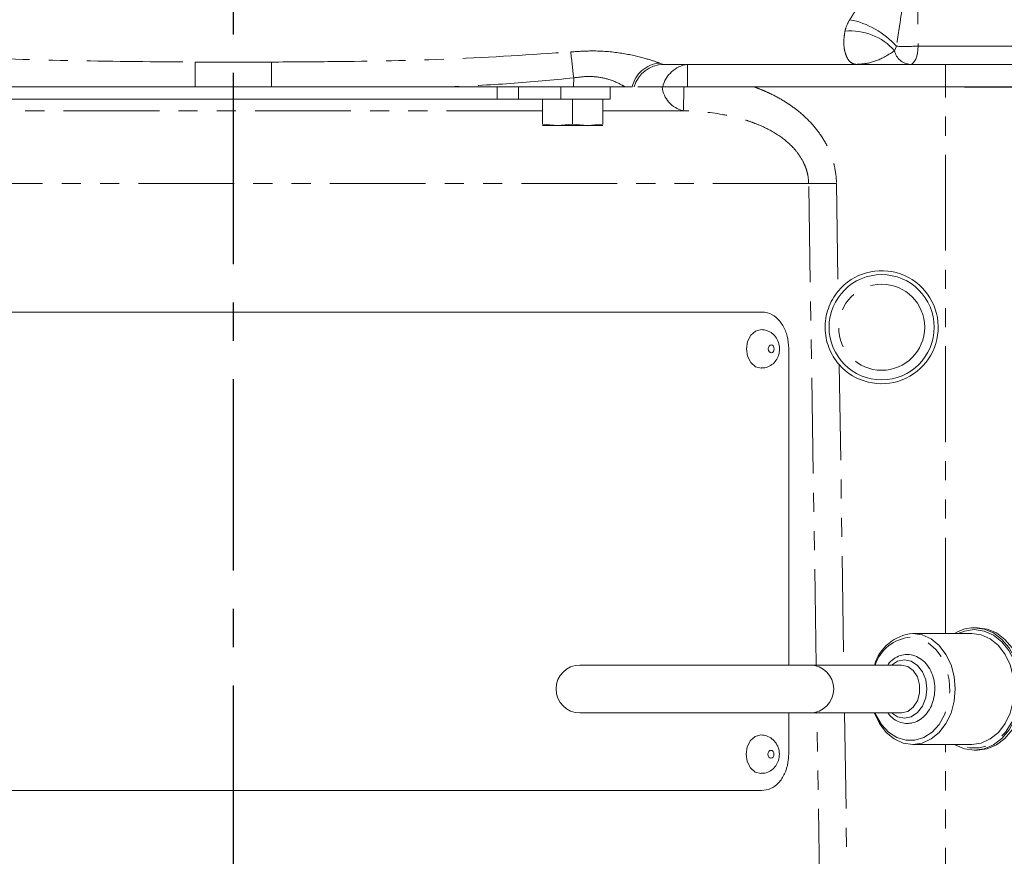
# Model space of a CAD drawing. Units: millimetres. Extents: x 11 to 1180, y 2 to 832.
# Drawn here: x 601 to 667, y 696 to 751 of the extents above; entities that cross this region are included whole.
import ezdxf

# ---------------------------------------------------------------- set-up
doc = ezdxf.new("R2010")
doc.units = ezdxf.units.MM
doc.linetypes.add('CENTERX2', pattern=[20.32, 12.7, -2.54, 2.54, -2.54])
doc.linetypes.add('PHANTOM', pattern=[12.7, 6.35, -1.27, 1.27, -1.27, 1.27, -1.27])
doc.layers.add('SLD-0', color=7, linetype='Continuous')

# ---------------------------------------------------------------- blocks, each defined once
blk = doc.blocks.new('SW_DATUMTAG_10')
at = {"layer": 'SLD-0', "color": 0}
blk.add_line((-83.799, -9.914), (5.821, -9.914), dxfattribs=at)

msp = doc.modelspace()

# ---------------------------------------------------------------- linework, layer by layer
at = {"color": 8, "linetype": 'PHANTOM', "lineweight": 0}
for p, q in [((659.349193, 749.649775), (659.224709, 749.344527)), ((660.78986, 749.657648), (677.074786, 749.657648)), ((643.630406, 748.540665), (643.894819, 748.451656)), ((645.492953, 746.951273), (645.492953, 748.451273)), ((662.592154, 746.951273), (662.592154, 748.451273)), ((637.921972, 746.951273), (637.943008, 747.553673)), ((662.592154, 710.694273), (662.592154, 746.951273)), ((635.867154, 745.371049), (594.867154, 745.371049)), ((645.213719, 745.371049), (639.867154, 745.371049)), ((653.525358, 740.55077), (587.990414, 740.55077)), ((654.029284, 708.598773), (653.525358, 740.55077)), ((655.371042, 740.55077), (655.481, 733.405561)), ((655.555865, 728.529507), (655.858665, 708.598773)), ((655.906901, 705.423773), (656.332289, 677.424024)), ((662.592154, 677.424024), (662.592154, 703.328273))]:
    msp.add_line(p, q, dxfattribs=at)
at = {"color": 7, "linetype": 'Continuous', "lineweight": 15}
for p, q in [((643.894819, 748.451656), (643.900413, 748.451273)), ((656.669644, 748.451273), (643.900413, 748.451273)), ((660.262218, 748.451273), (656.669644, 748.451273)), ((676.357974, 748.451273), (660.262218, 748.451273)), ((592.812336, 746.951273), (601.204648, 746.951273)), ((629.529659, 746.951273), (637.921972, 746.951273)), ((632.867154, 746.151273), (632.867154, 746.951273)), ((634.289486, 746.951273), (634.289486, 746.151273)), ((637.100077, 746.151273), (637.100077, 746.951273)), ((637.921972, 746.951273), (641.360178, 746.951273)), ((640.367154, 746.951273), (640.367154, 746.151273)), ((641.825816, 746.951273), (641.360178, 746.951273)), ((643.845245, 746.951273), (642.187166, 746.951273)), ((645.492953, 746.951273), (643.845245, 746.951273)), ((662.592154, 746.951273), (645.492953, 746.951273)), ((669.495906, 746.951273), (662.592154, 746.951273)), ((632.867154, 746.151273), (597.867154, 746.151273)), ((634.289486, 746.151273), (632.867154, 746.151273)), ((634.289486, 746.151273), (637.100077, 746.151273)), ((635.867154, 746.151273), (635.867154, 744.484176)), ((640.367154, 746.151273), (637.100077, 746.151273)), ((637.867154, 746.151273), (637.867154, 744.484176)), ((639.867154, 746.151273), (639.867154, 744.484176)), ((636.867154, 744.401273), (635.867154, 744.484176)), ((635.867154, 744.401273), (636.867154, 744.401273)), ((637.867154, 744.484176), (636.867154, 744.401273)), ((636.867154, 744.401273), (638.867154, 744.401273)), ((638.867154, 744.401273), (637.867154, 744.484176)), ((639.867154, 744.484176), (638.867154, 744.401273)), ((638.867154, 744.401273), (639.867154, 744.401273)), ((650.398905, 732.018773), (590.081713, 732.018773)), ((652.212018, 708.598773), (652.212018, 729.605772)), ((664.346527, 710.694273), (660.428094, 710.694273)), ((664.71388, 711.075273), (664.509795, 711.075273)), ((653.599297, 708.598773), (638.359297, 708.598773)), ((659.68125, 708.598773), (653.599297, 708.598773)), ((638.359297, 705.423773), (653.599297, 705.423773)), ((652.212018, 702.681773), (652.212018, 705.423773)), ((653.599297, 705.423773), (659.68125, 705.423773)), ((660.428094, 703.328273), (664.346527, 703.328273)), ((664.509795, 702.947273), (664.71388, 702.947273)), ((590.081713, 700.268773), (650.398904, 700.268773))]:
    msp.add_line(p, q, dxfattribs=at)
at = {"color": 8, "linetype": 'PHANTOM', "lineweight": 0, "flags": 128}
for points in [[(660.262218, 748.451273), (660.362958, 748.474239), (660.459997, 748.542293), (660.549768, 748.652934), (660.628972, 748.802098), (660.694701, 748.984302), (660.744537, 749.192852), (660.77665, 749.420084), (660.78986, 749.657648)], [(612.830759, 746.951273), (612.832252, 747.247797), (612.833682, 747.530231), (612.835016, 747.792019), (612.836223, 748.027085), (612.837276, 748.229973), (612.838149, 748.395973), (612.838823, 748.521233), (612.839282, 748.602845)], [(617.903548, 746.951273), (617.902055, 747.247797), (617.900625, 747.530231), (617.899291, 747.792019), (617.898084, 748.027085), (617.897031, 748.229973), (617.896158, 748.395973), (617.895484, 748.521233), (617.895026, 748.602845)], [(651.044293, 729.834613), (650.968695, 729.814795), (650.904606, 729.758358), (650.861783, 729.673894), (650.846745, 729.574263), (650.861783, 729.474631), (650.904606, 729.390167), (650.968695, 729.333731), (651.044293, 729.313913), (651.119891, 729.333731), (651.18398, 729.390167), (651.226803, 729.474631), (651.24184, 729.574263), (651.226803, 729.673894), (651.18398, 729.758358), (651.119891, 729.814795), (651.044293, 729.834613)], [(657.936519, 705.423773), (657.98998, 705.296773), (658.354185, 704.65815), (658.821394, 704.146385), (659.366419, 703.789067), (659.959877, 703.605458), (660.569775, 703.605458), (661.163233, 703.789067), (661.708258, 704.146385), (662.175467, 704.65815), (662.539672, 705.296773), (662.781241, 706.027824), (662.887148, 706.811894), (662.851686, 707.606712), (662.676765, 708.36943), (662.371816, 709.058929), (661.953279, 709.638039), (661.443717, 710.075539), (660.8706, 710.347843), (660.264826, 710.440273), (660.264826, 710.440273)], [(664.509795, 710.948273), (665.158128, 710.856228), (665.776146, 710.584397), (666.334951, 710.145491), (666.808413, 709.560032), (667.174394, 708.855397), (667.415782, 708.064532), (667.521289, 707.224417), (667.485982, 706.374337), (667.311512, 705.554039), (667.006037, 704.801879), (666.58384, 704.153028), (666.064663, 703.637826), (665.472782, 703.280362), (664.835873, 703.097351), (664.183717, 703.097351), (663.546809, 703.280362), (663.444063, 703.328273)], [(663.444063, 710.694273), (663.861462, 710.856228), (664.509795, 710.948273)], [(659.025201, 708.598773), (659.416608, 708.853231), (659.875077, 708.948023), (660.333546, 708.853231), (660.747137, 708.578136), (661.075364, 708.149666), (661.2861, 707.609761), (661.358714, 707.011273), (661.2861, 706.412784), (661.075364, 705.872879), (660.747137, 705.444409), (660.333546, 705.169314), (659.875077, 705.074523), (659.875077, 705.074523)], [(659.68125, 708.598773), (660.097179, 708.503035), (660.462941, 708.227368), (660.73442, 707.805023), (660.878871, 707.286939), (660.878871, 706.735606), (660.73442, 706.217523), (660.462941, 705.795177), (660.097179, 705.519511), (659.68125, 705.423773)], [(654.476027, 680.011273), (654.438633, 682.420461), (654.126949, 702.406192), (654.079358, 705.423773)], [(659.875077, 705.074523), (659.416608, 705.169314), (659.025201, 705.423773)], [(651.023718, 702.939013), (650.947615, 702.919195), (650.883099, 702.862758), (650.83999, 702.778294), (650.824852, 702.678663), (650.83999, 702.579031), (650.883099, 702.494567), (650.947615, 702.438131), (651.023718, 702.418313), (651.09982, 702.438131), (651.164337, 702.494567), (651.207446, 702.579031), (651.222583, 702.678663), (651.207446, 702.778294), (651.164337, 702.862758), (651.09982, 702.919195), (651.023718, 702.939013)]]:
    msp.add_lwpolyline(points, dxfattribs=at)
at = {"color": 7, "linetype": 'Continuous', "lineweight": 15, "flags": 128}
for points in [[(650.378384, 730.856963), (650.005925, 730.759323), (649.690169, 730.481268), (649.479188, 730.065131), (649.405101, 729.574263), (649.479188, 729.083395), (649.690169, 728.667257), (650.005925, 728.389202), (650.374843, 728.291571)], [(660.428094, 710.694273), (661.055902, 710.601932), (661.652228, 710.329541), (662.187172, 709.890758), (662.633908, 709.307586), (662.970035, 708.609266), (663.178699, 707.830817), (663.249436, 707.011273), (663.178699, 706.191728), (662.970035, 705.413279), (662.633908, 704.71496), (662.187172, 704.131787), (661.652228, 703.693004), (661.055902, 703.420613), (660.428094, 703.328273), (659.800287, 703.420613), (659.20396, 703.693004), (658.669016, 704.131787), (658.22228, 704.71496), (657.886153, 705.413279), (657.882297, 705.423773)], [(663.193713, 703.328273), (663.243541, 703.298624), (663.862524, 703.036081), (664.509795, 702.947273), (665.157067, 703.036081), (665.77605, 703.298624), (666.339691, 703.723428), (666.823357, 704.291926), (667.20591, 704.979273), (667.470629, 705.755428), (667.605946, 706.586469), (667.605946, 707.436076), (667.470629, 708.267118), (667.20591, 709.043273), (666.823357, 709.730619), (666.339691, 710.299118), (665.77605, 710.723921), (665.157067, 710.986464), (664.509795, 711.075273), (664.509795, 711.075273)], [(664.346527, 703.328273), (664.974335, 703.420613), (665.570662, 703.693004), (666.105605, 704.131787), (666.552341, 704.71496), (666.888468, 705.413279), (667.097132, 706.191728), (667.167869, 707.011273), (667.097132, 707.830817), (666.888468, 708.609266), (666.552341, 709.307586), (666.105605, 709.890758), (665.570662, 710.329541), (664.974335, 710.601932), (664.346527, 710.694273)], [(664.71388, 702.947273), (665.361152, 703.036081), (665.980135, 703.298624), (666.543776, 703.723428), (667.027442, 704.291926), (667.409995, 704.979273), (667.674714, 705.755428), (667.810031, 706.586469), (667.810031, 707.436076), (667.674714, 708.267118), (667.409995, 709.043273), (667.027442, 709.730619), (666.543776, 710.299118), (665.980135, 710.723921), (665.361152, 710.986464), (664.71388, 711.075273), (664.71388, 711.075273)], [(650.363886, 703.961363), (649.988942, 703.863723), (649.67108, 703.585669), (649.458691, 703.169531), (649.38411, 702.678663), (649.458691, 702.187795), (649.67108, 701.771657), (649.988942, 701.493602), (650.36029, 701.395971)]]:
    msp.add_lwpolyline(points, dxfattribs=at)
at = {"color": 7, "linetype": 'Continuous', "lineweight": 15}
msp.add_circle((658.367154, 731.011273), 3.489138, dxfattribs=at)
at = {"color": 8, "linetype": 'PHANTOM', "lineweight": 0}
msp.add_circle((658.367154, 731.011273), 2.854138, dxfattribs=at)
for centre, radius, start, end in [((655.201466, 745.972377), 5.543185, 41.56037606, 79.06111865), ((656.288537, 746.773786), 3.90254, 41.20349221, 95.23506341), ((659.942736, 772.855749), 23.213563, 268.53485646, 272.09133948), ((365.10946, 717.885444), 274.441885, 6.20602318, 6.56812763), ((660.318942, 749.566314), 1.116483, 191.45787839, 267.08778453), ((643.813356, 746.513786), 2.035118, 95.15764961, 167.5863263), ((645.759738, 746.503236), 1.96622, 97.79819939, 166.82848284), ((645.642394, 747.170112), 1.849429, 186.79561008, 256.59763562), ((282.633013, 757.256155), 362.775446, 358.12256236, 358.37225559), ((654.4482, 792.306545), 51.764002, 268.97848381, 271.02151619), ((660.494185, 707.75763), 2.692429, 94.88675347, 161.79546354)]:
    msp.add_arc(centre, radius, start, end, dxfattribs=at)
at = {"color": 7, "linetype": 'Continuous', "lineweight": 15}
for centre, radius, start, end in [((643.900404, 746.451697), 1.999966, 90.16000628, 165.53481121), ((658.367154, 731.011273), 3.75, 221.43760471, 140.32165363), ((660.713531, 707.753321), 2.954771, 95.54353174, 163.37353068), ((664.538129, 708.513837), 2.561593, 90.6337607, 121.65721825), ((638.359297, 707.011273), 1.5875, 90, 270), ((653.599297, 707.011273), 1.5875, 270, 90)]:
    msp.add_arc(centre, radius, start, end, dxfattribs=at)
at = {"color": 8, "linetype": 'PHANTOM', "lineweight": 0}
for points, knots in [([(660.115451, 795.555971), (660.120335, 795.225921), (660.174484, 791.566263), (660.400536, 776.266737), (660.619556, 761.297407), (660.78986, 749.657648)], [0, 0, 0, 0, 0.021572522, 0.239200432, 1, 1, 1, 1]), ([(656.25335, 751.414843), (656.431296, 751.691331), (656.834217, 752.317379), (657.513153, 753.37784), (658.054768, 754.422022), (658.370261, 755.372807), (658.395703, 755.902463), (658.408654, 756.172077)], [0, 0, 0, 0, 0.1990385962, 0.4506811508, 0.7081486306, 0.8514372871, 1, 1, 1, 1]), ([(660.005245, 756.206997), (659.99112, 755.498237), (659.95502, 753.68671), (659.625763, 751.4964), (659.407258, 750.03747), (659.349193, 749.649775)], [0, 0, 0, 0, 0.320614282, 0.819461022, 1, 1, 1, 1]), ([(655.932461, 750.660048), (655.988545, 750.851433), (656.060728, 751.097754), (656.218225, 751.357021), (656.25335, 751.414843)], [0, 0, 0, 0, 0.776975654, 1, 1, 1, 1]), ([(656.669644, 748.451273), (656.668798, 748.451274), (656.552181, 748.451477), (656.336176, 748.530246), (656.058377, 748.868434), (655.894351, 749.360756), (655.833888, 749.963945), (655.899269, 750.425654), (655.932461, 750.660048)], [0, 0, 0, 0, 0.001839103, 0.253423268, 0.470184914, 0.6922857, 0.843783858, 1, 1, 1, 1]), ([(592.984248, 749.277353), (594.313, 749.174451), (598.277043, 748.867465), (604.900425, 748.666773), (610.192099, 748.624162), (612.839282, 748.602845)], [0, 0, 0, 0, 0.201264693, 0.600429377, 1, 1, 1, 1]), ([(617.895026, 748.602845), (619.228268, 748.611575), (623.205754, 748.63762), (629.831781, 748.7395), (635.109527, 749.097994), (637.75006, 749.277353)], [0, 0, 0, 0, 0.201242396, 0.600369946, 1, 1, 1, 1]), ([(637.75006, 749.277353), (638.265702, 749.309399), (639.454033, 749.383251), (641.176367, 749.218557), (642.634143, 748.880995), (643.359777, 748.636313), (643.597595, 748.552261), (643.630406, 748.540665)], [0, 0, 0, 0, 0.206019372, 0.474785088, 0.734372002, 0.963351928, 1, 1, 1, 1]), ([(659.224709, 749.344527), (658.940738, 749.168363), (658.239176, 748.733142), (657.459789, 748.508414), (656.899503, 748.453283), (656.694207, 748.451283), (656.671281, 748.451273), (656.669644, 748.451273)], [0, 0, 0, 0, 0.301022908, 0.743689337, 0.971388819, 0.997957539, 1, 1, 1, 1]), ([(641.360178, 746.951273), (641.297816, 746.989152), (641.001431, 747.169179), (640.340075, 747.473664), (639.510573, 747.628961), (638.735282, 747.660401), (638.292483, 747.600751), (637.943008, 747.553673)], [0, 0, 0, 0, 0.089226348, 0.424063766, 0.684960099, 0.751357796, 1, 1, 1, 1]), ([(637.943008, 747.553673), (636.544124, 747.418806), (633.744629, 747.148907), (630.935227, 747.017178), (629.529659, 746.951273)], [0, 0, 0, 0, 0.499691547, 1, 1, 1, 1]), ([(649.925039, 746.951273), (650.100479, 746.88788), (650.275391, 746.820052), (650.619864, 746.676641), (650.789868, 746.60091), (651.292871, 746.361079), (651.618894, 746.184402), (652.092184, 745.890997), (652.247315, 745.788449), (652.551892, 745.573103), (652.701832, 745.459895), (653.138252, 745.106802), (653.410839, 744.854224), (653.915611, 744.311258), (654.147855, 744.020926), (654.565262, 743.3962), (654.745247, 743.06917), (654.967602, 742.558768), (655.03387, 742.385137), (655.149869, 742.030507), (655.199774, 741.848617), (655.321296, 741.298813), (655.365239, 740.927334), (655.371042, 740.55077)], [0, 0, 0, 0, 0.0625, 0.0625, 0.125, 0.125, 0.25, 0.25, 0.3125, 0.3125, 0.375, 0.375, 0.5, 0.5, 0.625, 0.625, 0.75, 0.75, 0.8125, 0.8125, 0.875, 0.875, 1, 1, 1, 1]), ([(653.525358, 740.55077), (653.522896, 740.775901), (653.495956, 740.997371), (653.420672, 741.324363), (653.389501, 741.433081), (653.317106, 741.644525), (653.275891, 741.747544), (653.138495, 742.049194), (653.028638, 742.240457), (652.776875, 742.605714), (652.634343, 742.779827), (652.180442, 743.26175), (651.838636, 743.537337), (651.098166, 744.022175), (650.708488, 744.225077), (650.106661, 744.48507), (649.902875, 744.564345), (649.489694, 744.709846), (649.279716, 744.776215), (648.648126, 744.956089), (648.224054, 745.051011), (646.944785, 745.27747), (646.08263, 745.351486), (645.213719, 745.371049)], [0, 0, 0, 0, 0.0625, 0.0625, 0.09375, 0.09375, 0.125, 0.125, 0.1875, 0.1875, 0.25, 0.25, 0.375, 0.375, 0.5, 0.5, 0.5625, 0.5625, 0.625, 0.625, 0.75, 0.75, 1, 1, 1, 1])]:
    msp.add_open_spline(points, degree=3, knots=knots, dxfattribs=at)
msp.add_open_spline([(612.839282, 748.602845), (613.681906, 748.600333), (615.367154, 748.595308), (617.052402, 748.600333), (617.895026, 748.602845)], degree=3, dxfattribs=at)
at = {"color": 7, "linetype": 'Continuous', "lineweight": 15}
for points, knots in [([(612.830759, 746.951273), (611.497427, 746.951273), (607.622055, 746.951273), (603.746685, 746.951273), (601.204648, 746.951273)], [0, 0, 0, 0, 0.344052881, 1, 1, 1, 1]), ([(617.903548, 746.951273), (616.570214, 746.951273), (614.879285, 746.951273), (613.188355, 746.951273), (612.830759, 746.951273)], [0, 0, 0, 0, 0.788521015, 1, 1, 1, 1]), ([(629.529659, 746.951273), (628.196326, 746.951273), (624.320955, 746.951273), (620.445585, 746.951273), (617.903548, 746.951273)], [0, 0, 0, 0, 0.344053063, 1, 1, 1, 1]), ([(645.26207, 746.951273), (646.039721, 746.951273), (646.816734, 746.951273), (648.370445, 746.951273), (649.147137, 746.951273), (649.925039, 746.951273)], [0, 0, 0, 0, 0.5, 0.5, 1, 1, 1, 1]), ([(655.481, 733.405561), (655.337893, 733.233055), (655.213074, 733.051448), (654.996877, 732.670119), (654.905228, 732.469559), (654.757672, 732.052027), (654.703127, 731.839364), (654.649381, 731.514017), (654.636178, 731.404506), (654.619456, 731.183237), (654.615985, 731.071031), (654.620543, 730.737867), (654.643128, 730.518445), (654.726686, 730.084859), (654.788595, 729.868709), (654.947927, 729.455503), (655.04506, 729.257634), (655.274581, 728.878775), (655.407726, 728.697316), (655.555865, 728.529507)], [0, 0, 0, 0, 0.125, 0.125, 0.25, 0.25, 0.375, 0.375, 0.4375, 0.4375, 0.5, 0.5, 0.625, 0.625, 0.75, 0.75, 0.875, 0.875, 1, 1, 1, 1]), ([(652.202656, 729.60573), (652.18266, 729.877843), (652.142667, 730.422066), (651.83775, 731.146308), (651.385812, 731.691909), (650.877452, 731.981494), (650.536032, 732.008432), (650.398902, 732.019252)], [0, 0, 0, 0, 0.214067389, 0.428132955, 0.642239699, 0.856306741, 1, 1, 1, 1]), ([(650.375496, 728.312907), (650.459516, 728.309532), (650.681456, 728.300617), (651.011474, 728.453919), (651.313576, 728.714453), (651.519192, 729.060593), (651.617173, 729.470489), (651.582215, 729.904559), (651.410854, 730.304735), (651.128938, 730.615864), (650.770751, 730.819306), (650.506426, 730.844674), (650.378384, 730.856963)], [0, 0, 0, 0, 0.063930998, 0.16887326, 0.268151042, 0.367340477, 0.471488601, 0.585031345, 0.693082682, 0.798157846, 0.902225631, 1, 1, 1, 1]), ([(660.068904, 704.725273), (660.162665, 704.730658), (660.416154, 704.745217), (660.815369, 704.897097), (661.223328, 705.205505), (661.553666, 705.637296), (661.785432, 706.164803), (661.901222, 706.75434), (661.891253, 707.364528), (661.754521, 707.952869), (661.497862, 708.478299), (661.13601, 708.902166), (660.692923, 709.190531), (660.204553, 709.318451), (659.711193, 709.281847), (659.258718, 709.082889), (658.937675, 708.844564), (658.805734, 708.647097), (658.773446, 708.598773)], [0, 0, 0, 0, 0.038252267, 0.103417268, 0.168869977, 0.235375668, 0.302913691, 0.371037715, 0.439434575, 0.508064499, 0.576957382, 0.64599188, 0.714621666, 0.782017947, 0.847933132, 0.913170383, 0.978751189, 1, 1, 1, 1]), ([(658.767322, 705.423773), (658.867213, 705.30451), (659.085284, 705.044148), (659.509897, 704.809926), (659.856627, 704.729306), (660.039013, 704.725841), (660.068904, 704.725273)], [0, 0, 0, 0, 0.288254259, 0.629286341, 0.939243224, 1, 1, 1, 1]), ([(650.360932, 701.41714), (650.446153, 701.413957), (650.669485, 701.405616), (651.00077, 701.5602), (651.302976, 701.822318), (651.508151, 702.1703), (651.604639, 702.581838), (651.567202, 703.016409), (651.393109, 703.415811), (651.108862, 703.725251), (650.751274, 703.924961), (650.489375, 703.949571), (650.363886, 703.961363)], [0, 0, 0, 0, 0.064803237, 0.169826833, 0.269346583, 0.368841186, 0.473271765, 0.586962266, 0.694943105, 0.80006337, 0.904200853, 1, 1, 1, 1]), ([(650.398901, 700.268289), (650.603453, 700.29298), (651.012556, 700.342362), (651.550485, 700.753804), (651.954235, 701.363461), (652.169888, 702.045509), (652.193032, 702.499336), (652.202338, 702.681816)], [0, 0, 0, 0, 0.21394614, 0.427891377, 0.641885296, 0.856005516, 1, 1, 1, 1])]:
    msp.add_open_spline(points, degree=3, knots=knots, dxfattribs=at)
at = {"layer": 'SLD-0', "linetype": 'CENTERX2'}
msp.add_line((615.367154, 829.16716), (615.367154, 503.225162), dxfattribs=at)

# ---------------------------------------------------------------- block references
at = {"layer": 'SLD-0'}
msp.add_blockref('SW_DATUMTAG_10', (747.661284, 756.865271), dxfattribs=at)

doc.saveas('drawing.dxf')
